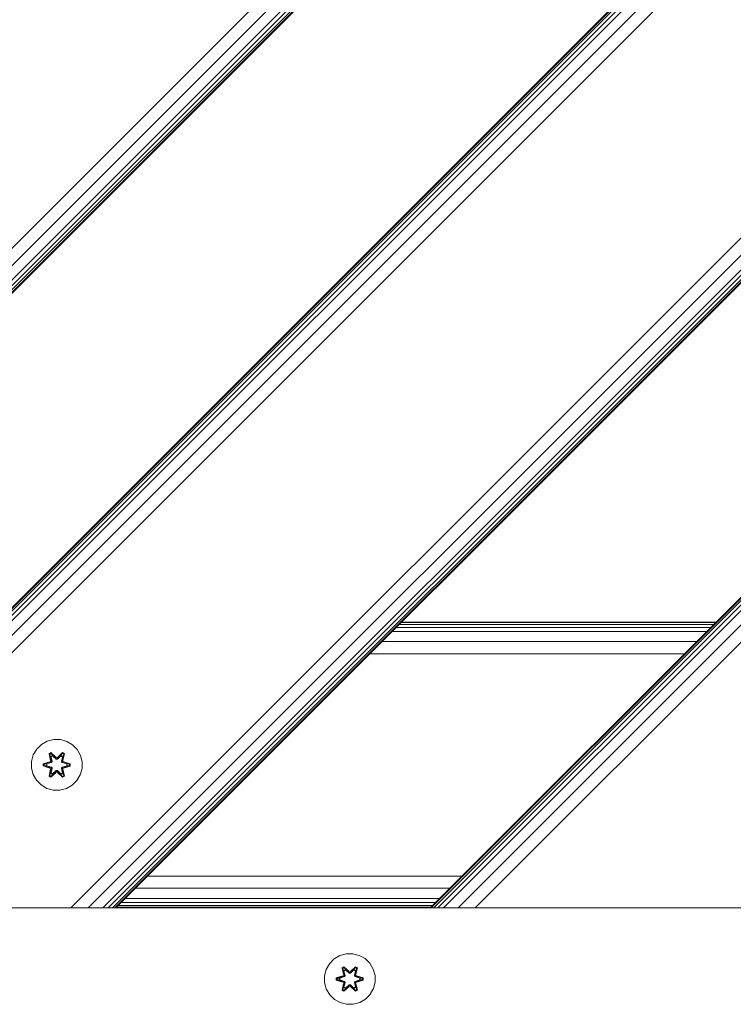
# Model space of a CAD drawing. Units: millimetres. Extents: x 1081 to 578302, y -1972 to 596964.
# Drawn here: x 4880 to 5105, y 4038 to 4348 of the extents above; entities that cross this region are included whole.
import ezdxf

# ---------------------------------------------------------------- set-up
doc = ezdxf.new("R2010")
doc.units = ezdxf.units.MM
doc.layers.add('Контур', color=7, linetype='Continuous', lineweight=15)

msp = doc.modelspace()

# ---------------------------------------------------------------- linework, layer by layer
at = {"layer": 'Контур'}
for p, q in [((4733.565, 4132.481), (5569.924, 4968.84)), ((5584.066, 4968.84), (4733.566, 4118.339)), ((5583.795, 4968.84), (4733.566, 4118.611)), ((5582.99, 4968.84), (4733.566, 4119.415)), ((5581.683, 4968.84), (4733.566, 4120.722)), ((5579.924, 4968.84), (4733.566, 4122.481)), ((5575.336, 4968.84), (4733.566, 4127.069)), ((5633.565, 4919.341), (4783.064, 4068.84)), ((5633.565, 4919.069), (4783.335, 4068.84)), ((5633.565, 4918.264), (4784.14, 4068.84)), ((5633.565, 4916.958), (4785.447, 4068.84)), ((5633.565, 4915.199), (4787.206, 4068.84)), ((5633.565, 4910.611), (4791.794, 4068.84)), ((5633.565, 4905.199), (4797.206, 4068.84)), ((5633.565, 4806.204), (4896.201, 4068.84)), ((5633.565, 4800.792), (4901.613, 4068.84)), ((5633.565, 4796.204), (4906.201, 4068.84)), ((5633.565, 4794.445), (4907.96, 4068.84)), ((5633.565, 4793.138), (4909.267, 4068.84)), ((5633.565, 4792.333), (4910.071, 4068.84)), ((5633.565, 4792.062), (4910.343, 4068.84)), ((5633.565, 4693.067), (5009.338, 4068.84)), ((5633.565, 4692.795), (5009.61, 4068.84)), ((5633.565, 4691.99), (5010.415, 4068.84)), ((5633.565, 4690.683), (5011.721, 4068.84)), ((5633.565, 4688.925), (5013.48, 4068.84)), ((5633.565, 4684.337), (5018.068, 4068.84)), ((5633.565, 4678.925), (5023.48, 4068.84)), ((5098.577, 4158.079), (4999.582, 4158.079)), ((5099.146, 4158.648), (5000.151, 4158.648)), ((5099.338, 4158.84), (5000.343, 4158.84)), ((5096.409, 4155.911), (4997.414, 4155.911)), ((5097.653, 4157.155), (4998.658, 4157.155)), ((5093.165, 4152.667), (4994.17, 4152.667)), ((5089.338, 4148.84), (4990.343, 4148.84)), ((4886.923, 4120.27), (4885.428, 4118.801)), ((4888.746, 4121.301), (4886.923, 4120.27)), ((4890.775, 4121.826), (4888.746, 4121.301)), ((4892.87, 4121.808), (4890.775, 4121.826)), ((4894.889, 4121.248), (4892.87, 4121.808)), ((4896.694, 4120.184), (4894.889, 4121.248)), ((4898.163, 4118.69), (4896.694, 4120.184)), ((4885.428, 4118.801), (4884.365, 4116.996)), ((4889.33, 4117.38), (4889.923, 4117.721)), ((4889.33, 4117.38), (4889.809, 4115.238)), ((4889.431, 4117.26), (4889.33, 4117.38)), ((4889.431, 4117.26), (4889.972, 4117.572)), ((4889.431, 4117.26), (4889.809, 4115.238)), ((4889.431, 4117.26), (4889.959, 4115.103)), ((4889.431, 4117.26), (4889.483, 4117.184)), ((4889.483, 4117.184), (4890.01, 4117.488)), ((4889.92, 4116.433), (4889.483, 4117.184)), ((4889.959, 4115.103), (4889.483, 4117.184)), ((4889.923, 4117.721), (4891.539, 4116.233)), ((4889.972, 4117.572), (4889.923, 4117.721)), ((4891.573, 4116.035), (4889.972, 4117.572)), ((4889.972, 4117.572), (4891.539, 4116.233)), ((4889.972, 4117.572), (4890.01, 4117.488)), ((4890.441, 4116.733), (4890.01, 4117.488)), ((4891.573, 4116.035), (4890.01, 4117.488)), ((4893.536, 4117.571), (4891.933, 4116.035)), ((4891.933, 4116.035), (4893.496, 4117.488)), ((4891.974, 4116.232), (4893.59, 4117.718)), ((4893.536, 4117.571), (4891.974, 4116.232)), ((4893.065, 4116.733), (4893.496, 4117.488)), ((4893.536, 4117.571), (4893.496, 4117.488)), ((4893.496, 4117.488), (4894.024, 4117.183)), ((4893.536, 4117.571), (4893.59, 4117.718)), ((4893.536, 4117.571), (4894.077, 4117.258)), ((4893.546, 4115.103), (4894.077, 4117.258)), ((4893.546, 4115.103), (4894.024, 4117.183)), ((4893.585, 4116.433), (4894.024, 4117.183)), ((4893.59, 4117.718), (4894.182, 4117.375)), ((4894.182, 4117.375), (4893.701, 4115.232)), ((4894.077, 4117.258), (4893.701, 4115.232)), ((4894.077, 4117.258), (4894.024, 4117.183)), ((4894.077, 4117.258), (4894.182, 4117.375)), ((4899.194, 4116.866), (4898.163, 4118.69)), ((4883.805, 4114.977), (4883.787, 4112.882)), ((4884.365, 4116.996), (4883.805, 4114.977)), ((4887.493, 4113.522), (4887.494, 4114.206)), ((4887.494, 4114.206), (4889.591, 4114.861)), ((4887.648, 4114.174), (4887.494, 4114.206)), ((4887.648, 4114.174), (4889.591, 4114.861)), ((4889.779, 4114.791), (4887.648, 4114.174)), ((4887.648, 4113.549), (4887.648, 4114.174)), ((4887.648, 4114.174), (4887.737, 4114.165)), ((4889.779, 4114.791), (4887.737, 4114.165)), ((4888.568, 4114.156), (4887.737, 4114.165)), ((4887.737, 4113.556), (4887.737, 4114.165)), ((4890.082, 4114.617), (4888.568, 4114.156)), ((4888.592, 4114.156), (4888.568, 4114.156)), ((4890.09, 4114.612), (4888.592, 4114.156)), ((4888.592, 4113.564), (4888.592, 4114.156)), ((4889.779, 4114.791), (4889.959, 4115.103)), ((4889.779, 4114.791), (4889.807, 4114.775)), ((4890.082, 4114.617), (4889.807, 4114.775)), ((4889.92, 4116.433), (4890.441, 4116.733)), ((4889.92, 4116.433), (4890.263, 4114.928)), ((4889.932, 4116.413), (4889.92, 4116.433)), ((4889.932, 4116.413), (4890.452, 4116.713)), ((4889.932, 4116.413), (4890.271, 4114.923)), ((4889.959, 4115.103), (4889.987, 4115.087)), ((4890.263, 4114.928), (4889.987, 4115.087)), ((4890.082, 4114.617), (4890.263, 4114.928)), ((4890.082, 4114.617), (4890.09, 4114.612)), ((4890.271, 4114.923), (4890.09, 4114.612)), ((4890.271, 4114.923), (4890.263, 4114.928)), ((4891.572, 4115.685), (4890.441, 4116.733)), ((4890.452, 4116.713), (4890.441, 4116.733)), ((4891.572, 4115.675), (4890.452, 4116.713)), ((4891.572, 4115.685), (4891.573, 4116.003)), ((4891.572, 4115.685), (4891.933, 4115.685)), ((4891.572, 4115.685), (4891.572, 4115.675)), ((4891.933, 4115.675), (4891.572, 4115.675)), ((4891.573, 4116.035), (4891.933, 4116.035)), ((4891.573, 4116.035), (4891.573, 4116.003)), ((4893.065, 4116.733), (4891.933, 4115.685)), ((4893.053, 4116.713), (4891.933, 4115.675)), ((4891.933, 4116.035), (4891.933, 4116.003)), ((4891.933, 4115.685), (4891.933, 4116.003)), ((4891.933, 4115.675), (4891.933, 4115.685)), ((4893.053, 4116.713), (4893.065, 4116.733)), ((4893.053, 4116.713), (4893.574, 4116.413)), ((4893.065, 4116.733), (4893.585, 4116.433)), ((4893.235, 4114.923), (4893.574, 4116.413)), ((4893.243, 4114.928), (4893.235, 4114.923)), ((4893.415, 4114.612), (4893.235, 4114.923)), ((4893.243, 4114.928), (4893.585, 4116.433)), ((4893.243, 4114.928), (4893.519, 4115.087)), ((4893.243, 4114.928), (4893.424, 4114.617)), ((4893.415, 4114.612), (4893.424, 4114.617)), ((4894.914, 4114.156), (4893.415, 4114.612)), ((4893.424, 4114.617), (4893.699, 4114.775)), ((4894.937, 4114.156), (4893.424, 4114.617)), ((4893.546, 4115.103), (4893.519, 4115.087)), ((4893.546, 4115.103), (4893.726, 4114.791)), ((4893.574, 4116.413), (4893.585, 4116.433)), ((4893.726, 4114.791), (4893.699, 4114.775)), ((4895.858, 4114.171), (4893.726, 4114.791)), ((4893.726, 4114.791), (4895.769, 4114.164)), ((4893.918, 4114.854), (4896.012, 4114.198)), ((4895.858, 4114.171), (4893.918, 4114.854)), ((4894.914, 4114.156), (4894.937, 4114.156)), ((4894.914, 4114.156), (4894.914, 4113.564)), ((4894.937, 4114.156), (4895.769, 4114.164)), ((4895.858, 4114.171), (4895.769, 4114.164)), ((4895.769, 4114.164), (4895.769, 4113.555)), ((4895.858, 4114.171), (4896.012, 4114.198)), ((4895.858, 4114.171), (4895.858, 4113.546)), ((4896.012, 4114.198), (4896.011, 4113.514)), ((4899.719, 4114.838), (4899.194, 4116.866)), ((4899.701, 4112.743), (4899.719, 4114.838)), ((4883.787, 4112.882), (4884.311, 4110.853)), ((4887.648, 4113.549), (4887.493, 4113.522)), ((4889.588, 4112.866), (4887.493, 4113.522)), ((4887.648, 4113.549), (4887.737, 4113.556)), ((4887.648, 4113.549), (4889.588, 4112.866)), ((4887.648, 4113.549), (4889.779, 4112.928)), ((4888.568, 4113.564), (4887.737, 4113.556)), ((4889.779, 4112.928), (4887.737, 4113.556)), ((4888.568, 4113.564), (4890.082, 4113.103)), ((4888.592, 4113.564), (4888.568, 4113.564)), ((4888.592, 4113.564), (4890.09, 4113.108)), ((4889.324, 4110.345), (4889.805, 4112.488)), ((4889.959, 4112.616), (4889.429, 4110.462)), ((4889.429, 4110.462), (4889.805, 4112.488)), ((4889.959, 4112.616), (4889.482, 4110.536)), ((4889.92, 4111.287), (4889.482, 4110.536)), ((4889.779, 4112.928), (4889.807, 4112.944)), ((4889.959, 4112.616), (4889.779, 4112.928)), ((4890.082, 4113.103), (4889.807, 4112.944)), ((4891.531, 4111.488), (4889.916, 4110.002)), ((4890.263, 4112.792), (4889.92, 4111.287)), ((4889.932, 4111.307), (4889.92, 4111.287)), ((4890.441, 4110.986), (4889.92, 4111.287)), ((4889.932, 4111.307), (4890.271, 4112.796)), ((4889.932, 4111.307), (4890.452, 4111.007)), ((4889.959, 4112.616), (4889.987, 4112.632)), ((4889.97, 4110.149), (4891.573, 4111.685)), ((4889.97, 4110.149), (4891.531, 4111.488)), ((4890.263, 4112.792), (4889.987, 4112.632)), ((4891.573, 4111.685), (4890.009, 4110.232)), ((4890.441, 4110.986), (4890.009, 4110.232)), ((4890.09, 4113.108), (4890.082, 4113.103)), ((4890.263, 4112.792), (4890.082, 4113.103)), ((4890.09, 4113.108), (4890.271, 4112.796)), ((4890.263, 4112.792), (4890.271, 4112.796)), ((4890.441, 4110.986), (4891.572, 4112.035)), ((4890.441, 4110.986), (4890.452, 4111.007)), ((4891.572, 4112.045), (4890.452, 4111.007)), ((4891.933, 4112.045), (4891.572, 4112.045)), ((4891.572, 4112.045), (4891.572, 4112.035)), ((4891.933, 4112.035), (4891.572, 4112.035)), ((4891.572, 4112.035), (4891.573, 4111.717)), ((4891.573, 4111.685), (4891.573, 4111.717)), ((4891.933, 4111.685), (4891.573, 4111.685)), ((4891.933, 4112.045), (4891.933, 4112.035)), ((4891.933, 4112.045), (4893.053, 4111.007)), ((4891.933, 4112.035), (4891.933, 4111.717)), ((4891.933, 4112.035), (4893.065, 4110.986)), ((4891.933, 4111.685), (4891.933, 4111.717)), ((4891.933, 4111.685), (4893.534, 4110.148)), ((4891.933, 4111.685), (4893.496, 4110.232)), ((4893.582, 4109.999), (4891.967, 4111.487)), ((4893.534, 4110.148), (4891.967, 4111.487)), ((4893.053, 4111.007), (4893.574, 4111.307)), ((4893.053, 4111.007), (4893.065, 4110.986)), ((4893.585, 4111.287), (4893.065, 4110.986)), ((4893.065, 4110.986), (4893.496, 4110.232)), ((4893.235, 4112.796), (4893.415, 4113.108)), ((4893.235, 4112.796), (4893.243, 4112.792)), ((4893.235, 4112.796), (4893.574, 4111.307)), ((4893.424, 4113.103), (4893.243, 4112.792)), ((4893.243, 4112.792), (4893.519, 4112.632)), ((4893.585, 4111.287), (4893.243, 4112.792)), ((4893.415, 4113.108), (4894.914, 4113.564)), ((4893.424, 4113.103), (4893.415, 4113.108)), ((4893.424, 4113.103), (4894.937, 4113.564)), ((4893.424, 4113.103), (4893.699, 4112.944)), ((4893.546, 4112.616), (4893.519, 4112.632)), ((4893.726, 4112.928), (4893.546, 4112.616)), ((4894.075, 4110.46), (4893.546, 4112.616)), ((4893.546, 4112.616), (4894.023, 4110.536)), ((4893.585, 4111.287), (4893.574, 4111.307)), ((4893.585, 4111.287), (4894.023, 4110.536)), ((4893.696, 4112.482), (4894.175, 4110.34)), ((4894.075, 4110.46), (4893.696, 4112.482)), ((4893.726, 4112.928), (4893.699, 4112.944)), ((4893.726, 4112.928), (4895.769, 4113.555)), ((4893.726, 4112.928), (4895.858, 4113.546)), ((4895.858, 4113.546), (4893.915, 4112.859)), ((4896.011, 4113.514), (4893.915, 4112.859)), ((4894.914, 4113.564), (4894.937, 4113.564)), ((4894.937, 4113.564), (4895.769, 4113.555)), ((4895.858, 4113.546), (4895.769, 4113.555)), ((4895.858, 4113.546), (4896.011, 4113.514)), ((4899.141, 4110.724), (4899.701, 4112.743)), ((4884.311, 4110.853), (4885.343, 4109.03)), ((4885.343, 4109.03), (4886.812, 4107.535)), ((4889.429, 4110.462), (4889.324, 4110.345)), ((4889.916, 4110.002), (4889.324, 4110.345)), ((4889.429, 4110.462), (4889.482, 4110.536)), ((4889.97, 4110.149), (4889.429, 4110.462)), ((4890.009, 4110.232), (4889.482, 4110.536)), ((4889.97, 4110.149), (4889.916, 4110.002)), ((4889.97, 4110.149), (4890.009, 4110.232)), ((4894.023, 4110.536), (4893.496, 4110.232)), ((4893.534, 4110.148), (4893.496, 4110.232)), ((4894.075, 4110.46), (4893.534, 4110.148)), ((4893.534, 4110.148), (4893.582, 4109.999)), ((4894.175, 4110.34), (4893.582, 4109.999)), ((4894.075, 4110.46), (4894.023, 4110.536)), ((4894.075, 4110.46), (4894.175, 4110.34)), ((4896.583, 4107.45), (4898.077, 4108.919)), ((4898.077, 4108.919), (4899.141, 4110.724)), ((4886.812, 4107.535), (4888.617, 4106.472)), ((4890.636, 4105.912), (4888.617, 4106.472)), ((4890.636, 4105.912), (4892.731, 4105.894)), ((4892.731, 4105.894), (4894.759, 4106.418)), ((4894.759, 4106.418), (4896.583, 4107.45)), ((5019.338, 4078.84), (4920.343, 4078.84)), ((5015.511, 4075.013), (4916.517, 4075.013)), ((5012.267, 4071.769), (4913.272, 4071.769)), ((4896.201, 4068.839), (4784.14, 4068.84)), ((4797.206, 4068.84), (4896.201, 4068.84)), ((4896.201, 4068.839), (4797.206, 4068.839)), ((4896.201, 4068.84), (4901.613, 4068.84)), ((4896.201, 4068.839), (4910.343, 4068.84)), ((4896.201, 4068.84), (4907.96, 4068.84)), ((4906.201, 4068.84), (4901.613, 4068.84)), ((4907.96, 4068.84), (4906.201, 4068.84)), ((4909.267, 4068.84), (4907.96, 4068.84)), ((4907.96, 4068.84), (4910.071, 4068.84)), ((4907.96, 4068.84), (4907.96, 4068.84)), ((4910.071, 4068.84), (4909.267, 4068.84)), ((4910.343, 4068.84), (4910.071, 4068.84)), ((4910.343, 4068.84), (5009.338, 4068.84)), ((5009.53, 4069.032), (4910.536, 4069.032)), ((5010.1, 4069.601), (4911.105, 4069.601)), ((5011.024, 4070.525), (4912.029, 4070.525)), ((5009.338, 4068.84), (5009.61, 4068.84)), ((5009.61, 4068.84), (5010.415, 4068.84)), ((5010.415, 4068.84), (5011.721, 4068.84)), ((5011.721, 4068.84), (5013.48, 4068.84)), ((5011.722, 4068.84), (5011.722, 4068.84)), ((5013.48, 4068.84), (5018.068, 4068.84)), ((5023.48, 4068.84), (5018.068, 4068.84)), ((5018.068, 4068.84), (5132.475, 4068.84)), ((5023.48, 4068.84), (5132.074, 4068.84)), ((5023.48, 4068.84), (5122.475, 4068.84)), ((4977.575, 4051.276), (4979.043, 4052.77)), ((4979.043, 4052.77), (4980.848, 4053.834)), ((4982.867, 4054.394), (4980.848, 4053.834)), ((4982.867, 4054.394), (4984.962, 4054.412)), ((4984.962, 4054.412), (4986.991, 4053.887)), ((4986.991, 4053.887), (4988.814, 4052.856)), ((4988.814, 4052.856), (4990.309, 4051.387)), ((4976.018, 4047.424), (4976.543, 4049.452)), ((4976.543, 4049.452), (4977.575, 4051.276)), ((4982.147, 4050.304), (4981.555, 4049.961)), ((4981.555, 4049.961), (4982.036, 4047.818)), ((4981.66, 4049.844), (4981.555, 4049.961)), ((4982.201, 4050.157), (4981.66, 4049.844)), ((4982.191, 4047.689), (4981.66, 4049.844)), ((4981.66, 4049.844), (4982.036, 4047.818)), ((4981.66, 4049.844), (4981.713, 4049.769)), ((4982.241, 4050.074), (4981.713, 4049.769)), ((4982.152, 4049.019), (4981.713, 4049.769)), ((4982.191, 4047.689), (4981.713, 4049.769)), ((4983.763, 4048.818), (4982.147, 4050.304)), ((4982.201, 4050.157), (4982.147, 4050.304)), ((4982.672, 4049.319), (4982.152, 4049.019)), ((4982.494, 4047.514), (4982.152, 4049.019)), ((4982.163, 4048.999), (4982.152, 4049.019)), ((4982.163, 4048.999), (4982.684, 4049.299)), ((4982.163, 4048.999), (4982.502, 4047.509)), ((4982.201, 4050.157), (4983.763, 4048.818)), ((4982.201, 4050.157), (4983.804, 4048.621)), ((4982.201, 4050.157), (4982.241, 4050.074)), ((4982.672, 4049.319), (4982.241, 4050.074)), ((4983.804, 4048.621), (4982.241, 4050.074)), ((4982.672, 4049.319), (4983.804, 4048.271)), ((4982.672, 4049.319), (4982.684, 4049.299)), ((4983.804, 4048.261), (4982.684, 4049.299)), ((4984.164, 4048.621), (4985.765, 4050.158)), ((4984.164, 4048.621), (4985.727, 4050.074)), ((4984.165, 4048.271), (4985.296, 4049.319)), ((4984.165, 4048.261), (4985.285, 4049.299)), ((4985.814, 4050.307), (4984.198, 4048.819)), ((4985.765, 4050.158), (4984.198, 4048.819)), ((4985.285, 4049.299), (4985.296, 4049.319)), ((4985.285, 4049.299), (4985.805, 4048.999)), ((4985.296, 4049.319), (4985.727, 4050.074)), ((4985.817, 4049.019), (4985.296, 4049.319)), ((4985.466, 4047.509), (4985.805, 4048.999)), ((4985.817, 4049.019), (4985.474, 4047.514)), ((4985.765, 4050.158), (4985.727, 4050.074)), ((4986.254, 4049.77), (4985.727, 4050.074)), ((4985.765, 4050.158), (4985.814, 4050.307)), ((4986.307, 4049.846), (4985.765, 4050.158)), ((4986.307, 4049.846), (4985.778, 4047.689)), ((4985.778, 4047.689), (4986.254, 4049.77)), ((4985.817, 4049.019), (4985.805, 4048.999)), ((4986.407, 4049.966), (4985.814, 4050.307)), ((4985.817, 4049.019), (4986.254, 4049.77)), ((4985.928, 4047.824), (4986.407, 4049.966)), ((4986.307, 4049.846), (4985.928, 4047.824)), ((4986.307, 4049.846), (4986.254, 4049.77)), ((4986.307, 4049.846), (4986.407, 4049.966)), ((4990.309, 4051.387), (4991.372, 4049.582)), ((4991.372, 4049.582), (4991.932, 4047.563)), ((4976.036, 4045.329), (4976.018, 4047.424)), ((4981.819, 4047.44), (4979.725, 4046.784)), ((4979.725, 4046.784), (4979.726, 4046.1)), ((4979.879, 4046.757), (4979.725, 4046.784)), ((4979.879, 4046.132), (4979.726, 4046.1)), ((4979.726, 4046.1), (4981.822, 4045.445)), ((4979.879, 4046.757), (4981.819, 4047.44)), ((4979.879, 4046.757), (4982.011, 4047.377)), ((4979.879, 4046.757), (4979.879, 4046.132)), ((4979.879, 4046.757), (4979.968, 4046.75)), ((4979.879, 4046.132), (4979.968, 4046.141)), ((4982.011, 4045.515), (4979.879, 4046.132)), ((4979.879, 4046.132), (4981.822, 4045.445)), ((4982.011, 4047.377), (4979.968, 4046.75)), ((4979.968, 4046.75), (4979.968, 4046.141)), ((4980.8, 4046.742), (4979.968, 4046.75)), ((4980.8, 4046.15), (4979.968, 4046.141)), ((4982.011, 4045.515), (4979.968, 4046.141)), ((4980.8, 4046.742), (4982.314, 4047.203)), ((4980.823, 4046.742), (4980.8, 4046.742)), ((4982.314, 4045.689), (4980.8, 4046.15)), ((4980.823, 4046.15), (4980.8, 4046.15)), ((4980.823, 4046.742), (4982.322, 4047.198)), ((4980.823, 4046.742), (4980.823, 4046.15)), ((4982.322, 4045.694), (4980.823, 4046.15)), ((4982.191, 4047.689), (4982.011, 4047.377)), ((4982.011, 4047.377), (4982.038, 4047.361)), ((4982.314, 4047.203), (4982.038, 4047.361)), ((4982.191, 4047.689), (4982.218, 4047.673)), ((4982.494, 4047.514), (4982.218, 4047.673)), ((4982.494, 4047.514), (4982.314, 4047.203)), ((4982.322, 4047.198), (4982.314, 4047.203)), ((4982.322, 4047.198), (4982.502, 4047.509)), ((4982.494, 4047.514), (4982.502, 4047.509)), ((4984.164, 4048.621), (4983.804, 4048.621)), ((4983.804, 4048.621), (4983.804, 4048.589)), ((4983.804, 4048.271), (4983.804, 4048.589)), ((4984.165, 4048.271), (4983.804, 4048.271)), ((4983.804, 4048.261), (4983.804, 4048.271)), ((4984.165, 4048.261), (4983.804, 4048.261)), ((4984.164, 4048.621), (4984.164, 4048.589)), ((4984.165, 4048.271), (4984.164, 4048.589)), ((4984.165, 4048.261), (4984.165, 4048.271)), ((4985.466, 4047.509), (4985.474, 4047.514)), ((4985.466, 4047.509), (4985.647, 4047.198)), ((4985.474, 4047.514), (4985.75, 4047.673)), ((4985.655, 4047.203), (4985.474, 4047.514)), ((4985.655, 4047.203), (4985.647, 4047.198)), ((4985.647, 4047.198), (4987.145, 4046.742)), ((4987.145, 4046.15), (4985.647, 4045.694)), ((4985.655, 4047.203), (4985.93, 4047.361)), ((4985.655, 4047.203), (4987.169, 4046.742)), ((4987.169, 4046.15), (4985.655, 4045.689)), ((4985.778, 4047.689), (4985.75, 4047.673)), ((4985.958, 4047.377), (4985.778, 4047.689)), ((4985.958, 4047.377), (4985.93, 4047.361)), ((4985.958, 4047.377), (4988.089, 4046.76)), ((4985.958, 4047.377), (4988, 4046.751)), ((4985.958, 4045.515), (4988, 4046.142)), ((4988.09, 4046.135), (4985.958, 4045.515)), ((4988.243, 4046.792), (4986.146, 4047.447)), ((4988.089, 4046.76), (4986.146, 4047.447)), ((4988.09, 4046.135), (4986.149, 4045.452)), ((4986.149, 4045.452), (4988.244, 4046.108)), ((4987.145, 4046.15), (4987.145, 4046.742)), ((4987.145, 4046.742), (4987.169, 4046.742)), ((4987.145, 4046.15), (4987.169, 4046.15)), ((4987.169, 4046.742), (4988, 4046.751)), ((4987.169, 4046.15), (4988, 4046.142)), ((4988.089, 4046.76), (4988, 4046.751)), ((4988, 4046.142), (4988, 4046.751)), ((4988.09, 4046.135), (4988, 4046.142)), ((4988.089, 4046.76), (4988.243, 4046.792)), ((4988.09, 4046.135), (4988.089, 4046.76)), ((4988.09, 4046.135), (4988.244, 4046.108)), ((4988.244, 4046.108), (4988.243, 4046.792)), ((4991.932, 4047.563), (4991.95, 4045.468)), ((4976.596, 4043.31), (4976.036, 4045.329)), ((4977.66, 4041.505), (4976.596, 4043.31)), ((4981.562, 4042.926), (4982.041, 4045.068)), ((4981.662, 4043.046), (4981.562, 4042.926)), ((4981.562, 4042.926), (4982.155, 4042.585)), ((4981.662, 4043.046), (4982.191, 4045.203)), ((4981.662, 4043.046), (4982.041, 4045.068)), ((4981.662, 4043.046), (4981.714, 4043.122)), ((4981.662, 4043.046), (4982.204, 4042.734)), ((4982.191, 4045.203), (4981.714, 4043.122)), ((4982.152, 4043.873), (4981.714, 4043.122)), ((4981.714, 4043.122), (4982.242, 4042.818)), ((4982.011, 4045.515), (4982.038, 4045.53)), ((4982.011, 4045.515), (4982.191, 4045.203)), ((4982.314, 4045.689), (4982.038, 4045.53)), ((4982.152, 4043.873), (4982.494, 4045.378)), ((4982.163, 4043.893), (4982.152, 4043.873)), ((4982.152, 4043.873), (4982.672, 4043.573)), ((4982.155, 4042.585), (4983.77, 4044.073)), ((4982.204, 4042.734), (4982.155, 4042.585)), ((4982.163, 4043.893), (4982.502, 4045.383)), ((4982.163, 4043.893), (4982.684, 4043.593)), ((4982.191, 4045.203), (4982.218, 4045.218)), ((4983.804, 4044.271), (4982.204, 4042.734)), ((4982.204, 4042.734), (4983.77, 4044.073)), ((4982.204, 4042.734), (4982.242, 4042.818)), ((4982.494, 4045.378), (4982.218, 4045.218)), ((4983.804, 4044.271), (4982.242, 4042.818)), ((4982.672, 4043.573), (4982.242, 4042.818)), ((4982.314, 4045.689), (4982.322, 4045.694)), ((4982.314, 4045.689), (4982.494, 4045.378)), ((4982.502, 4045.383), (4982.322, 4045.694)), ((4982.502, 4045.383), (4982.494, 4045.378)), ((4983.804, 4044.621), (4982.672, 4043.573)), ((4982.684, 4043.593), (4982.672, 4043.573)), ((4983.804, 4044.631), (4982.684, 4043.593)), ((4983.804, 4044.621), (4983.804, 4044.631)), ((4984.165, 4044.631), (4983.804, 4044.631)), ((4983.804, 4044.621), (4983.804, 4044.303)), ((4983.804, 4044.621), (4984.165, 4044.621)), ((4983.804, 4044.271), (4983.804, 4044.303)), ((4983.804, 4044.271), (4984.164, 4044.271)), ((4984.165, 4044.621), (4984.164, 4044.303)), ((4984.164, 4044.271), (4984.164, 4044.303)), ((4985.767, 4042.735), (4984.164, 4044.271)), ((4984.164, 4044.271), (4985.728, 4042.818)), ((4984.165, 4044.631), (4984.165, 4044.621)), ((4985.285, 4043.593), (4984.165, 4044.631)), ((4985.296, 4043.573), (4984.165, 4044.621)), ((4984.206, 4044.074), (4985.821, 4042.588)), ((4985.767, 4042.735), (4984.206, 4044.074)), ((4985.285, 4043.593), (4985.805, 4043.893)), ((4985.285, 4043.593), (4985.296, 4043.573)), ((4985.296, 4043.573), (4985.817, 4043.873)), ((4985.296, 4043.573), (4985.728, 4042.818)), ((4985.647, 4045.694), (4985.466, 4045.383)), ((4985.474, 4045.378), (4985.466, 4045.383)), ((4985.466, 4045.383), (4985.805, 4043.893)), ((4985.474, 4045.378), (4985.655, 4045.689)), ((4985.474, 4045.378), (4985.75, 4045.218)), ((4985.474, 4045.378), (4985.817, 4043.873)), ((4985.647, 4045.694), (4985.655, 4045.689)), ((4985.655, 4045.689), (4985.93, 4045.53)), ((4985.728, 4042.818), (4986.255, 4043.123)), ((4985.767, 4042.735), (4985.728, 4042.818)), ((4985.778, 4045.203), (4985.75, 4045.218)), ((4985.767, 4042.735), (4986.309, 4043.048)), ((4985.767, 4042.735), (4985.821, 4042.588)), ((4985.778, 4045.203), (4985.958, 4045.515)), ((4985.778, 4045.203), (4986.309, 4043.048)), ((4985.778, 4045.203), (4986.255, 4043.123)), ((4985.805, 4043.893), (4985.817, 4043.873)), ((4985.817, 4043.873), (4986.255, 4043.123)), ((4985.821, 4042.588), (4986.413, 4042.931)), ((4985.958, 4045.515), (4985.93, 4045.53)), ((4986.413, 4042.931), (4985.932, 4045.074)), ((4986.309, 4043.048), (4985.932, 4045.074)), ((4986.309, 4043.048), (4986.255, 4043.123)), ((4986.309, 4043.048), (4986.413, 4042.931)), ((4991.426, 4043.439), (4990.394, 4041.616)), ((4990.547, 4041.887), (4991.426, 4043.439)), ((4991.95, 4045.468), (4991.426, 4043.439)), ((4979.154, 4040.036), (4977.66, 4041.505)), ((4980.978, 4039.005), (4979.154, 4040.036)), ((4988.925, 4040.121), (4987.12, 4039.058)), ((4990.394, 4041.616), (4988.925, 4040.121)), ((4990.394, 4041.616), (4990.394, 4041.616)), ((4983.006, 4038.48), (4980.978, 4039.005)), ((4985.101, 4038.498), (4983.006, 4038.48)), ((4983.006, 4038.48), (4983.006, 4038.48)), ((4983.318, 4038.483), (4985.101, 4038.498)), ((4987.12, 4039.058), (4985.101, 4038.498))]:
    msp.add_line(p, q, dxfattribs=at)

doc.saveas('drawing.dxf')
